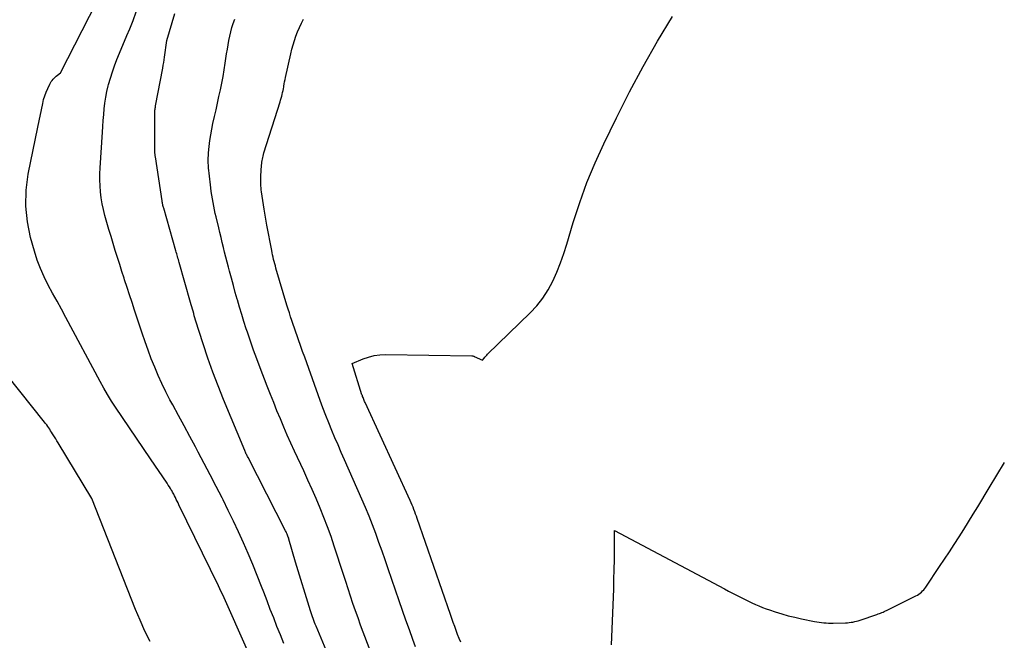
# Model space of a CAD drawing. Units: inches. Extents: x 2625561 to 2628136, y 1499069 to 1501670.
# Drawn here: x 2626854 to 2626959, y 1499649 to 1499715 of the extents above; entities that cross this region are included whole.
import ezdxf
from ezdxf.enums import TextEntityAlignment as Align

# ---------------------------------------------------------------- set-up
doc = ezdxf.new("R2010")
doc.units = ezdxf.units.IN
doc.header["$MEASUREMENT"] = 0
doc.layers.add('Tile_2737_07_NW_contour_2ft', color=95, linetype='Continuous')
doc.layers.add('Tile_2737_07_NW_contour_anno_2ft', color=194, linetype='Continuous')
doc.styles.add('Arial', font='arial.ttf')

msp = doc.modelspace()

# ---------------------------------------------------------------- linework, layer by layer
at = {"layer": 'Tile_2737_07_NW_contour_2ft'}
for points in [[(2626856.37, 1499703.79, 7886), (2626856.88, 1499706.3, 7886), (2626856.98, 1499706.7, 7886), (2626857.09, 1499707.1, 7886), (2626857.24, 1499707.49, 7886), (2626857.41, 1499707.87, 7886), (2626857.63, 1499708.34, 7886), (2626857.71, 1499708.48, 7886), (2626857.79, 1499708.61, 7886), (2626857.88, 1499708.74, 7886), (2626857.98, 1499708.86, 7886), (2626858.08, 1499708.98, 7886), (2626858.19, 1499709.09, 7886), (2626858.31, 1499709.19, 7886), (2626858.43, 1499709.29, 7886), (2626858.76, 1499709.55, 7886), (2626863.35, 1499718.56, 7886)], [(2626865.81, 1499713.51, 7888), (2626866.1, 1499714.21, 7888), (2626866.46, 1499715.1, 7888), (2626866.8, 1499716, 7888)], [(2626888.32, 1499645, 7890), (2626885.85, 1499650.93, 7890), (2626885.77, 1499651.13, 7890), (2626885.69, 1499651.33, 7890), (2626885.61, 1499651.53, 7890), (2626885.54, 1499651.73, 7890), (2626885.47, 1499651.93, 7890), (2626885.4, 1499652.13, 7890), (2626885.33, 1499652.33, 7890), (2626885.27, 1499652.54, 7890), (2626883.69, 1499657.71, 7890), (2626882.98, 1499660.13, 7890), (2626882.95, 1499660.25, 7890), (2626882.91, 1499660.36, 7890), (2626882.87, 1499660.47, 7890), (2626882.83, 1499660.58, 7890), (2626882.78, 1499660.69, 7890), (2626882.73, 1499660.8, 7890), (2626882.68, 1499660.91, 7890), (2626882.63, 1499661.02, 7890), (2626878.64, 1499668.8, 7890), (2626878.59, 1499668.89, 7890), (2626878.54, 1499668.98, 7890), (2626878.5, 1499669.07, 7890), (2626878.45, 1499669.16, 7890), (2626878.41, 1499669.25, 7890), (2626878.37, 1499669.35, 7890), (2626878.33, 1499669.44, 7890), (2626878.29, 1499669.53, 7890), (2626876.04, 1499674.93, 7890), (2626875.46, 1499676.39, 7890), (2626874.9, 1499677.85, 7890), (2626874.38, 1499679.33, 7890), (2626873.89, 1499680.82, 7890), (2626873.09, 1499683.36, 7890), (2626873.01, 1499683.58, 7890), (2626872.94, 1499683.81, 7890), (2626872.88, 1499684.04, 7890), (2626872.81, 1499684.28, 7890), (2626872.75, 1499684.51, 7890), (2626872.68, 1499684.74, 7890), (2626872.62, 1499684.97, 7890), (2626872.55, 1499685.2, 7890), (2626871.35, 1499689.45, 7890), (2626871.3, 1499689.6, 7890), (2626871.26, 1499689.76, 7890), (2626871.21, 1499689.91, 7890), (2626871.17, 1499690.07, 7890), (2626871.13, 1499690.23, 7890), (2626871.08, 1499690.38, 7890), (2626871.04, 1499690.54, 7890), (2626870.99, 1499690.69, 7890), (2626869.7, 1499695.19, 7890), (2626869.67, 1499695.29, 7890), (2626869.65, 1499695.39, 7890), (2626869.62, 1499695.48, 7890), (2626869.6, 1499695.58, 7890), (2626869.58, 1499695.68, 7890), (2626869.56, 1499695.78, 7890), (2626869.54, 1499695.88, 7890), (2626869.53, 1499695.98, 7890), (2626868.82, 1499700.65, 7890), (2626868.81, 1499700.71, 7890), (2626868.8, 1499700.76, 7890), (2626868.8, 1499700.82, 7890), (2626868.79, 1499700.87, 7890), (2626868.79, 1499700.92, 7890), (2626868.78, 1499700.98, 7890), (2626868.78, 1499701.03, 7890), (2626868.78, 1499701.09, 7890), (2626868.76, 1499705.1, 7890), (2626868.76, 1499705.22, 7890), (2626868.77, 1499705.33, 7890), (2626868.77, 1499705.45, 7890), (2626868.78, 1499705.57, 7890), (2626868.8, 1499705.68, 7890), (2626868.81, 1499705.8, 7890), (2626868.83, 1499705.91, 7890), (2626868.85, 1499706.03, 7890), (2626869.6, 1499710.05, 7890), (2626869.65, 1499710.34, 7890), (2626869.7, 1499710.63, 7890), (2626869.74, 1499710.92, 7890), (2626869.78, 1499711.21, 7890), (2626870.03, 1499712.96, 7890), (2626870.89, 1499715.81, 7890)], [(2626901.19, 1499649.23, 7896), (2626901.02, 1499649.64, 7896), (2626900.86, 1499650.06, 7896), (2626900.7, 1499650.48, 7896), (2626900.55, 1499650.9, 7896), (2626900.4, 1499651.32, 7896), (2626900.25, 1499651.75, 7896), (2626900.1, 1499652.17, 7896), (2626896.58, 1499662.33, 7896), (2626896.49, 1499662.57, 7896), (2626896.41, 1499662.81, 7896), (2626896.32, 1499663.05, 7896), (2626896.22, 1499663.29, 7896), (2626896.13, 1499663.52, 7896), (2626896.03, 1499663.76, 7896), (2626895.93, 1499663.99, 7896), (2626895.82, 1499664.23, 7896), (2626891.05, 1499674.63, 7896), (2626891, 1499674.73, 7896), (2626890.96, 1499674.83, 7896), (2626890.91, 1499674.93, 7896), (2626890.87, 1499675.04, 7896), (2626890.83, 1499675.14, 7896), (2626890.79, 1499675.24, 7896), (2626890.76, 1499675.35, 7896), (2626890.72, 1499675.45, 7896), (2626889.68, 1499678.75, 7896), (2626890.83, 1499679.23, 7896), (2626891.42, 1499679.44, 7896), (2626892.01, 1499679.59, 7896), (2626892.62, 1499679.67, 7896), (2626893.24, 1499679.7, 7896), (2626902.37, 1499679.57, 7896), (2626902.39, 1499679.57, 7896), (2626902.42, 1499679.57, 7896), (2626902.44, 1499679.57, 7896), (2626902.46, 1499679.56, 7896), (2626902.54, 1499679.54, 7896), (2626902.56, 1499679.53, 7896), (2626902.58, 1499679.53, 7896), (2626902.6, 1499679.52, 7896), (2626902.62, 1499679.51, 7896), (2626903.49, 1499679.1, 7896), (2626903.66, 1499679.32, 7896), (2626903.75, 1499679.43, 7896), (2626903.84, 1499679.53, 7896), (2626903.94, 1499679.63, 7896), (2626904.04, 1499679.73, 7896), (2626908.55, 1499684.11, 7896), (2626909.26, 1499684.87, 7896), (2626909.9, 1499685.68, 7896), (2626910.45, 1499686.55, 7896), (2626910.94, 1499687.47, 7896), (2626911.36, 1499688.43, 7896), (2626911.76, 1499689.4, 7896), (2626912.11, 1499690.39, 7896), (2626912.43, 1499691.38, 7896), (2626913.12, 1499693.68, 7896), (2626913.81, 1499695.82, 7896), (2626914.57, 1499697.92, 7896), (2626915.44, 1499699.99, 7896), (2626916.37, 1499702.03, 7896), (2626917.71, 1499704.79, 7896), (2626919.09, 1499707.52, 7896), (2626920.53, 1499710.22, 7896), (2626922.05, 1499712.88, 7896), (2626923.62, 1499715.5, 7896)], [(2626892.58, 1499645.77, 7892), (2626890.86, 1499650.28, 7892), (2626890.58, 1499651.04, 7892), (2626890.3, 1499651.8, 7892), (2626890.03, 1499652.57, 7892), (2626889.76, 1499653.34, 7892), (2626889.51, 1499654.11, 7892), (2626889.25, 1499654.88, 7892), (2626889, 1499655.65, 7892), (2626888.75, 1499656.42, 7892), (2626887.78, 1499659.4, 7892), (2626887.44, 1499660.42, 7892), (2626887.08, 1499661.44, 7892), (2626886.69, 1499662.44, 7892), (2626886.28, 1499663.44, 7892), (2626885.86, 1499664.44, 7892), (2626885.43, 1499665.42, 7892), (2626884.99, 1499666.41, 7892), (2626884.54, 1499667.39, 7892), (2626883.58, 1499669.45, 7892), (2626883.19, 1499670.3, 7892), (2626882.8, 1499671.16, 7892), (2626882.43, 1499672.01, 7892), (2626882.07, 1499672.88, 7892), (2626881.71, 1499673.74, 7892), (2626881.36, 1499674.61, 7892), (2626881.01, 1499675.48, 7892), (2626880.67, 1499676.35, 7892), (2626879.92, 1499678.29, 7892), (2626879.56, 1499679.23, 7892), (2626879.22, 1499680.17, 7892), (2626878.89, 1499681.11, 7892), (2626878.58, 1499682.06, 7892), (2626878.45, 1499682.44, 7892), (2626878.21, 1499683.2, 7892), (2626877.97, 1499683.96, 7892), (2626877.74, 1499684.73, 7892), (2626877.52, 1499685.5, 7892), (2626877.5, 1499685.55, 7892), (2626877.29, 1499686.29, 7892), (2626877.09, 1499687.03, 7892), (2626876.88, 1499687.78, 7892), (2626876.68, 1499688.52, 7892), (2626876.56, 1499688.97, 7892), (2626876.43, 1499689.49, 7892), (2626876.29, 1499690.01, 7892), (2626876.16, 1499690.53, 7892), (2626876.03, 1499691.05, 7892), (2626875.91, 1499691.57, 7892), (2626875.78, 1499692.1, 7892), (2626875.66, 1499692.62, 7892), (2626875.53, 1499693.14, 7892), (2626875.26, 1499694.27, 7892), (2626875.17, 1499694.65, 7892), (2626875.08, 1499695.03, 7892), (2626875, 1499695.41, 7892), (2626874.93, 1499695.8, 7892), (2626874.86, 1499696.18, 7892), (2626874.79, 1499696.57, 7892), (2626874.74, 1499696.96, 7892), (2626874.69, 1499697.35, 7892), (2626874.51, 1499698.93, 7892), (2626874.48, 1499699.19, 7892), (2626874.46, 1499699.46, 7892), (2626874.44, 1499699.73, 7892), (2626874.43, 1499700, 7892), (2626874.43, 1499700.26, 7892), (2626874.43, 1499700.53, 7892), (2626874.44, 1499700.8, 7892), (2626874.46, 1499701.07, 7892), (2626874.53, 1499701.75, 7892), (2626874.6, 1499702.36, 7892), (2626874.69, 1499702.96, 7892), (2626874.8, 1499703.56, 7892), (2626874.92, 1499704.16, 7892), (2626875.09, 1499704.92, 7892), (2626875.25, 1499705.62, 7892), (2626875.41, 1499706.32, 7892), (2626875.56, 1499707.03, 7892), (2626875.71, 1499707.73, 7892), (2626875.85, 1499708.44, 7892), (2626875.99, 1499709.15, 7892), (2626876.11, 1499709.86, 7892), (2626876.22, 1499710.57, 7892), (2626876.37, 1499711.57, 7892), (2626876.45, 1499712.03, 7892), (2626876.53, 1499712.49, 7892), (2626876.62, 1499712.96, 7892), (2626876.72, 1499713.42, 7892), (2626876.83, 1499713.87, 7892), (2626876.94, 1499714.33, 7892), (2626877.08, 1499714.77, 7892), (2626877.23, 1499715.22, 7892)], [(2626896.41, 1499648.74, 7894), (2626896.12, 1499649.51, 7894), (2626895.74, 1499650.54, 7894), (2626895.37, 1499651.57, 7894), (2626895.01, 1499652.6, 7894), (2626894.65, 1499653.63, 7894), (2626893.5, 1499657, 7894), (2626893.17, 1499657.94, 7894), (2626892.85, 1499658.87, 7894), (2626892.52, 1499659.8, 7894), (2626892.18, 1499660.73, 7894), (2626891.84, 1499661.66, 7894), (2626891.48, 1499662.58, 7894), (2626891.1, 1499663.49, 7894), (2626890.71, 1499664.4, 7894), (2626888.87, 1499668.56, 7894), (2626888.53, 1499669.34, 7894), (2626888.2, 1499670.12, 7894), (2626887.86, 1499670.89, 7894), (2626887.53, 1499671.67, 7894), (2626887.2, 1499672.46, 7894), (2626886.89, 1499673.24, 7894), (2626886.58, 1499674.04, 7894), (2626886.29, 1499674.83, 7894), (2626884.87, 1499678.82, 7894), (2626884.65, 1499679.43, 7894), (2626884.43, 1499680.04, 7894), (2626884.21, 1499680.65, 7894), (2626883.99, 1499681.26, 7894), (2626883.84, 1499681.68, 7894), (2626883.7, 1499682.08, 7894), (2626883.56, 1499682.49, 7894), (2626883.42, 1499682.89, 7894), (2626883.28, 1499683.3, 7894), (2626883.15, 1499683.7, 7894), (2626883.02, 1499684.11, 7894), (2626882.89, 1499684.52, 7894), (2626882.77, 1499684.93, 7894), (2626881.6, 1499688.86, 7894), (2626881.54, 1499689.09, 7894), (2626881.47, 1499689.32, 7894), (2626881.41, 1499689.55, 7894), (2626881.35, 1499689.78, 7894), (2626881.3, 1499690.02, 7894), (2626881.24, 1499690.25, 7894), (2626881.19, 1499690.49, 7894), (2626881.15, 1499690.72, 7894), (2626880.63, 1499693.42, 7894), (2626880.6, 1499693.63, 7894), (2626880.56, 1499693.84, 7894), (2626880.52, 1499694.05, 7894), (2626880.48, 1499694.26, 7894), (2626880.45, 1499694.47, 7894), (2626880.41, 1499694.68, 7894), (2626880.38, 1499694.89, 7894), (2626880.35, 1499695.1, 7894), (2626880.07, 1499696.94, 7894), (2626880.05, 1499697.15, 7894), (2626880.02, 1499697.36, 7894), (2626880.01, 1499697.56, 7894), (2626880, 1499697.77, 7894), (2626879.99, 1499697.98, 7894), (2626879.99, 1499698.19, 7894), (2626879.99, 1499698.39, 7894), (2626880, 1499698.6, 7894), (2626880.08, 1499699.75, 7894), (2626880.1, 1499699.92, 7894), (2626880.11, 1499700.08, 7894), (2626880.14, 1499700.24, 7894), (2626880.17, 1499700.41, 7894), (2626880.2, 1499700.57, 7894), (2626880.24, 1499700.73, 7894), (2626880.28, 1499700.89, 7894), (2626880.33, 1499701.05, 7894), (2626882.04, 1499706.46, 7894), (2626882.1, 1499706.66, 7894), (2626882.16, 1499706.86, 7894), (2626882.21, 1499707.06, 7894), (2626882.26, 1499707.26, 7894), (2626882.3, 1499707.46, 7894), (2626882.35, 1499707.66, 7894), (2626882.39, 1499707.86, 7894), (2626882.42, 1499708.06, 7894), (2626882.43, 1499708.13, 7894), (2626882.48, 1499708.36, 7894), (2626882.52, 1499708.59, 7894), (2626882.57, 1499708.83, 7894), (2626882.62, 1499709.06, 7894), (2626883.18, 1499711.57, 7894), (2626883.29, 1499712.04, 7894), (2626883.42, 1499712.51, 7894), (2626883.56, 1499712.98, 7894), (2626883.72, 1499713.44, 7894), (2626883.9, 1499713.9, 7894), (2626884.08, 1499714.35, 7894), (2626884.3, 1499714.79, 7894), (2626884.52, 1499715.22, 7894)], [(2626882.45, 1499649.11, 7888), (2626882.08, 1499650, 7888), (2626881.71, 1499650.9, 7888), (2626881.36, 1499651.8, 7888), (2626881, 1499652.71, 7888), (2626880.66, 1499653.61, 7888), (2626880.31, 1499654.52, 7888), (2626880.08, 1499655.12, 7888), (2626879.62, 1499656.29, 7888), (2626879.15, 1499657.46, 7888), (2626878.66, 1499658.62, 7888), (2626878.16, 1499659.77, 7888), (2626877.63, 1499660.92, 7888), (2626877.1, 1499662.06, 7888), (2626876.55, 1499663.19, 7888), (2626875.99, 1499664.32, 7888), (2626875.89, 1499664.51, 7888), (2626875.27, 1499665.73, 7888), (2626874.64, 1499666.95, 7888), (2626874, 1499668.16, 7888), (2626873.36, 1499669.36, 7888), (2626873.06, 1499669.92, 7888), (2626872.46, 1499671.03, 7888), (2626871.86, 1499672.14, 7888), (2626871.26, 1499673.26, 7888), (2626870.66, 1499674.37, 7888), (2626870.37, 1499674.91, 7888), (2626869.93, 1499675.76, 7888), (2626869.51, 1499676.62, 7888), (2626869.12, 1499677.49, 7888), (2626868.75, 1499678.37, 7888), (2626868.39, 1499679.26, 7888), (2626868.05, 1499680.16, 7888), (2626867.73, 1499681.06, 7888), (2626867.42, 1499681.97, 7888), (2626866.62, 1499684.4, 7888), (2626866.35, 1499685.21, 7888), (2626866.08, 1499686.02, 7888), (2626865.82, 1499686.82, 7888), (2626865.56, 1499687.63, 7888), (2626865.51, 1499687.78, 7888), (2626865.27, 1499688.51, 7888), (2626865.04, 1499689.25, 7888), (2626864.8, 1499689.99, 7888), (2626864.57, 1499690.72, 7888), (2626864.34, 1499691.46, 7888), (2626864.12, 1499692.2, 7888), (2626863.9, 1499692.95, 7888), (2626863.69, 1499693.69, 7888), (2626863.48, 1499694.44, 7888), (2626863.32, 1499695.06, 7888), (2626863.18, 1499695.68, 7888), (2626863.08, 1499696.3, 7888), (2626863, 1499696.94, 7888), (2626862.96, 1499697.57, 7888), (2626862.93, 1499698.21, 7888), (2626862.94, 1499698.84, 7888), (2626862.96, 1499699.48, 7888), (2626863.21, 1499703.25, 7888), (2626863.25, 1499703.87, 7888), (2626863.3, 1499704.49, 7888), (2626863.35, 1499705.11, 7888), (2626863.4, 1499705.73, 7888), (2626863.47, 1499706.34, 7888), (2626863.56, 1499706.96, 7888), (2626863.68, 1499707.56, 7888), (2626863.82, 1499708.17, 7888), (2626863.86, 1499708.31, 7888), (2626864.05, 1499708.98, 7888), (2626864.26, 1499709.64, 7888), (2626864.49, 1499710.29, 7888), (2626864.74, 1499710.94, 7888), (2626865.74, 1499713.33, 7888), (2626865.81, 1499713.51, 7888)], [(2626879.01, 1499647.4, 7886), (2626876.68, 1499652.67, 7886), (2626876.53, 1499652.99, 7886), (2626876.39, 1499653.3, 7886), (2626876.25, 1499653.62, 7886), (2626876.1, 1499653.94, 7886), (2626875.96, 1499654.26, 7886), (2626875.81, 1499654.58, 7886), (2626875.66, 1499654.9, 7886), (2626875.51, 1499655.21, 7886), (2626871.32, 1499663.78, 7886), (2626871.23, 1499663.98, 7886), (2626871.14, 1499664.17, 7886), (2626871.04, 1499664.36, 7886), (2626870.95, 1499664.55, 7886), (2626870.85, 1499664.74, 7886), (2626870.76, 1499664.92, 7886), (2626870.65, 1499665.11, 7886), (2626870.55, 1499665.29, 7886), (2626870.54, 1499665.31, 7886), (2626870.42, 1499665.5, 7886), (2626870.31, 1499665.69, 7886), (2626870.19, 1499665.88, 7886), (2626870.06, 1499666.07, 7886), (2626868.3, 1499668.65, 7886), (2626864.61, 1499674.12, 7886), (2626864.17, 1499674.78, 7886), (2626863.75, 1499675.46, 7886), (2626863.35, 1499676.14, 7886), (2626862.97, 1499676.84, 7886), (2626859.32, 1499683.64, 7886), (2626858.86, 1499684.5, 7886), (2626858.4, 1499685.35, 7886), (2626857.93, 1499686.21, 7886), (2626857.47, 1499687.06, 7886), (2626857.03, 1499687.93, 7886), (2626856.64, 1499688.81, 7886), (2626856.3, 1499689.71, 7886), (2626856.01, 1499690.64, 7886), (2626855.6, 1499692.09, 7886), (2626855.26, 1499693.75, 7886), (2626855.08, 1499695.42, 7886), (2626855.13, 1499697.11, 7886), (2626855.35, 1499698.79, 7886), (2626856.37, 1499703.79, 7886)], [(2626868.26, 1499649.29, 7884), (2626867.71, 1499650.41, 7884), (2626867.2, 1499651.55, 7884), (2626866.72, 1499652.71, 7884), (2626862.08, 1499664.44, 7884), (2626858.52, 1499670.34, 7884), (2626858.39, 1499670.55, 7884), (2626858.26, 1499670.77, 7884), (2626858.12, 1499670.98, 7884), (2626857.99, 1499671.2, 7884), (2626857.92, 1499671.31, 7884), (2626857.82, 1499671.47, 7884), (2626857.72, 1499671.62, 7884), (2626857.62, 1499671.78, 7884), (2626857.52, 1499671.93, 7884), (2626857.41, 1499672.08, 7884), (2626857.3, 1499672.24, 7884), (2626857.19, 1499672.38, 7884), (2626857.08, 1499672.53, 7884), (2626851.8, 1499679.12, 7884)], [(2626917.18, 1499648.97, 7898), (2626917.4, 1499654.85, 7898), (2626917.43, 1499655.88, 7898), (2626917.46, 1499656.92, 7898), (2626917.47, 1499657.95, 7898), (2626917.47, 1499658.99, 7898), (2626917.47, 1499661.06, 7898), (2626929.16, 1499654.87, 7898), (2626929.58, 1499654.65, 7898), (2626930, 1499654.43, 7898), (2626930.42, 1499654.21, 7898), (2626930.85, 1499654, 7898), (2626930.97, 1499653.94, 7898), (2626931.33, 1499653.76, 7898), (2626931.7, 1499653.58, 7898), (2626932.06, 1499653.41, 7898), (2626932.43, 1499653.24, 7898), (2626932.8, 1499653.07, 7898), (2626933.17, 1499652.92, 7898), (2626933.55, 1499652.78, 7898), (2626933.93, 1499652.65, 7898), (2626934.53, 1499652.45, 7898), (2626935.22, 1499652.24, 7898), (2626935.9, 1499652.04, 7898), (2626936.6, 1499651.87, 7898), (2626937.3, 1499651.72, 7898), (2626938.68, 1499651.44, 7898), (2626938.92, 1499651.39, 7898), (2626939.17, 1499651.35, 7898), (2626939.42, 1499651.32, 7898), (2626939.66, 1499651.29, 7898), (2626939.91, 1499651.27, 7898), (2626940.16, 1499651.26, 7898), (2626940.41, 1499651.25, 7898), (2626940.66, 1499651.25, 7898), (2626941.98, 1499651.28, 7898), (2626942.17, 1499651.29, 7898), (2626942.37, 1499651.31, 7898), (2626942.56, 1499651.34, 7898), (2626942.75, 1499651.37, 7898), (2626942.95, 1499651.41, 7898), (2626943.14, 1499651.46, 7898), (2626943.32, 1499651.51, 7898), (2626943.51, 1499651.57, 7898), (2626945.3, 1499652.18, 7898), (2626945.43, 1499652.23, 7898), (2626945.56, 1499652.27, 7898), (2626945.69, 1499652.32, 7898), (2626945.82, 1499652.37, 7898), (2626945.95, 1499652.43, 7898), (2626946.07, 1499652.48, 7898), (2626946.2, 1499652.54, 7898), (2626946.32, 1499652.6, 7898), (2626949.44, 1499654.14, 7898), (2626949.59, 1499654.22, 7898), (2626949.74, 1499654.31, 7898), (2626949.89, 1499654.42, 7898), (2626950.02, 1499654.53, 7898), (2626950.15, 1499654.66, 7898), (2626950.27, 1499654.79, 7898), (2626950.38, 1499654.93, 7898), (2626950.49, 1499655.07, 7898), (2626951.95, 1499657.24, 7898), (2626952.47, 1499658.02, 7898), (2626952.99, 1499658.81, 7898), (2626953.5, 1499659.59, 7898), (2626954.01, 1499660.38, 7898), (2626954.52, 1499661.18, 7898), (2626955.02, 1499661.98, 7898), (2626955.51, 1499662.78, 7898), (2626956, 1499663.58, 7898), (2626957.19, 1499665.58, 7898), (2626958.01, 1499666.93, 7898), (2626958.84, 1499668.28, 7898)]]:
    msp.add_polyline3d(points, dxfattribs=at)

# ---------------------------------------------------------------- texts
at = {"layer": 'Tile_2737_07_NW_contour_anno_2ft', "color": 18, "style": 'Arial'}
msp.add_text('7880', height=14.4, rotation=32.9131, dxfattribs=at).set_placement((2626835.51, 1499717.52), align=Align.MIDDLE_CENTER)

doc.saveas('drawing.dxf')
